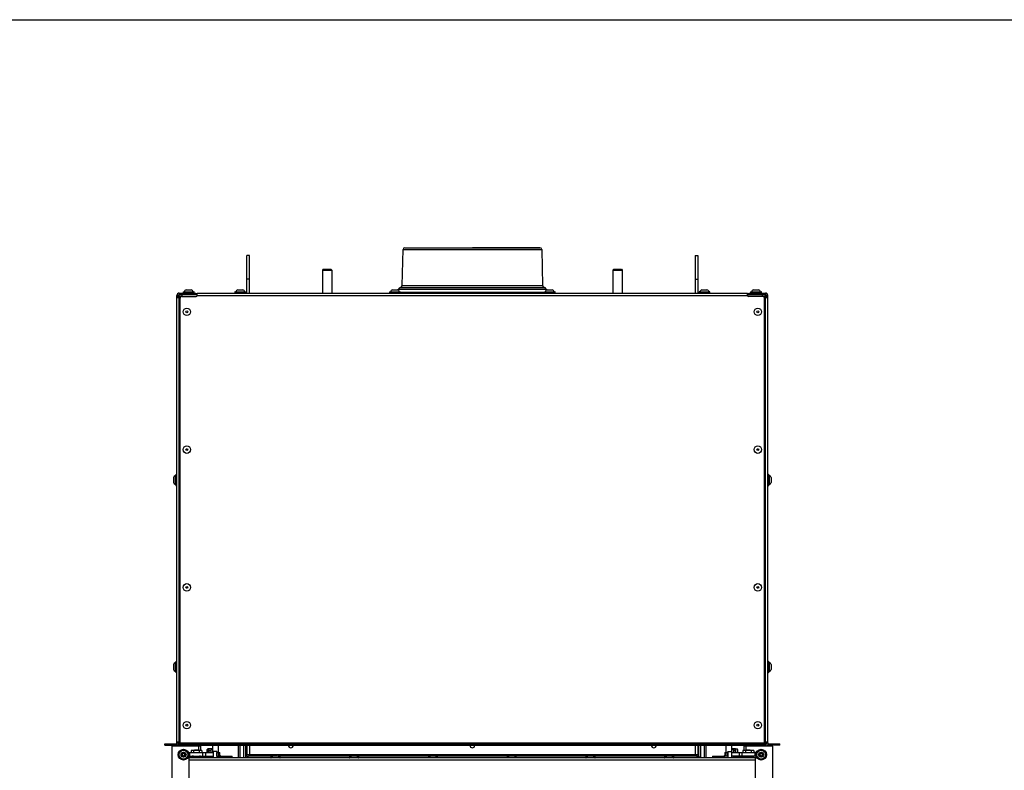
# Model space of a CAD drawing. Units: millimetres. Extents: x 0 to 420, y 0 to 297.
# Drawn here: x 210 to 315, y 217 to 297 of the extents above; entities that cross this region are included whole.
import ezdxf

# ---------------------------------------------------------------- set-up
doc = ezdxf.new("R2010")
doc.units = ezdxf.units.MM
doc.header["$LTSCALE"] = 23.1
doc.layers.get('0').update_dxf_attribs({"linetype": 'CONTINUOUS'})
for name, color, linetype in [('AUTO_AXIS', 7, 'CONTINUOUS'), ('BEZUGSACHSEN', 7, 'CONTINUOUS'), ('EXTERNE_KOPIEGEOMETRIE', 7, 'CONTINUOUS'), ('GEWINDE', 7, 'CONTINUOUS'), ('RUNDUNGEN', 7, 'CONTINUOUS')]:
    doc.layers.add(name, color=color, linetype=linetype)

msp = doc.modelspace()

# ---------------------------------------------------------------- linework, layer by layer
at = {"color": 7, "linetype": 'CONTINUOUS'}
for p, q in [((0, 297), (420, 297)), ((265.47, 272.67), (258.27, 272.67)), ((242.38, 270.37), (242.28, 270.27)), ((242.28, 270.27), (243.28, 270.27)), ((242.38, 270.37), (243.18, 270.37)), ((243.18, 270.37), (243.28, 270.27)), ((273.36, 270.37), (273.26, 270.27)), ((273.26, 270.27), (274.26, 270.27)), ((273.36, 270.37), (274.16, 270.37)), ((274.16, 270.37), (274.26, 270.27)), ((234.22, 267.82), (234.22, 269.32)), ((282.32, 269.32), (282.32, 267.82)), ((227.76, 268.18), (228.29, 268.18)), ((228.77, 267.67), (228.77, 267.82)), ((233.26, 268.18), (233.79, 268.18)), ((249.76, 268.18), (250.29, 268.18)), ((266.26, 268.18), (266.79, 268.18)), ((282.76, 268.18), (283.29, 268.18)), ((287.77, 267.67), (287.77, 267.82)), ((288.26, 268.18), (288.79, 268.18)), ((226.92, 267.37), (226.92, 267.57)), ((227.02, 267.57), (226.92, 267.57)), ((227.02, 267.47), (227.02, 267.67)), ((227.02, 267.67), (227.03, 267.67)), ((227.32, 267.47), (227.02, 267.47)), ((289.52, 267.47), (289.22, 267.47)), ((289.52, 267.47), (289.52, 267.67)), ((289.52, 267.67), (289.52, 267.67)), ((289.52, 267.57), (289.62, 267.57)), ((289.62, 267.37), (289.62, 267.57)), ((226.42, 247.6), (226.42, 248.14)), ((290.13, 248.14), (290.13, 247.6)), ((226.42, 227.65), (226.42, 228.19)), ((290.13, 228.19), (290.13, 227.65)), ((225.47, 219.57), (225.47, 219.72)), ((225.47, 219.57), (226.67, 219.57)), ((226.27, 169.22), (226.27, 219.47)), ((226.32, 219.52), (229.27, 219.52)), ((226.92, 219.82), (226.92, 219.92)), ((227.12, 219.57), (227.12, 219.72)), ((227.12, 219.57), (289.42, 219.57)), ((229.13, 219.52), (229.13, 219.57)), ((229.27, 219.52), (229.27, 219.01)), ((233.92, 218.22), (233.92, 219.57)), ((234.22, 219.57), (234.22, 218.57)), ((234.52, 219.57), (234.52, 218.57)), ((282.02, 219.57), (282.02, 218.57)), ((282.32, 219.57), (282.32, 218.57)), ((282.62, 218.22), (282.62, 219.57)), ((287.27, 219.52), (290.22, 219.52)), ((287.27, 219.01), (287.27, 219.52)), ((287.42, 219.52), (287.42, 219.57)), ((288.57, 219.57), (288.57, 219.52)), ((289.42, 219.82), (289.62, 219.82)), ((289.42, 219.57), (289.42, 219.72)), ((289.62, 219.82), (289.62, 219.92)), ((289.77, 219.52), (289.77, 219.59)), ((291.07, 219.57), (289.87, 219.57)), ((290.27, 219.47), (290.27, 169.22)), ((291.07, 219.57), (291.07, 219.72)), ((228.09, 218.41), (228.09, 218.81)), ((228.09, 218.81), (230.64, 218.81)), ((228.09, 218.41), (228.14, 218.41)), ((228.14, 218.41), (228.14, 218.81)), ((228.14, 218.41), (230.64, 218.41)), ((228.27, 219.01), (228.27, 218.81)), ((229.42, 219.01), (228.27, 219.01)), ((228.55, 219.01), (228.55, 218.81)), ((228.64, 219.07), (228.64, 219.01)), ((228.64, 219.07), (229.04, 219.07)), ((229.04, 219.07), (229.04, 219.01)), ((229.13, 219.01), (229.13, 218.81)), ((229.42, 219.01), (229.42, 218.81)), ((230, 218.81), (230, 219.13)), ((230.22, 219.18), (230.05, 219.18)), ((230.22, 218.81), (230.22, 219.22)), ((230.22, 219.22), (230.6, 219.22)), ((230.37, 218.22), (230.37, 218.41)), ((230.64, 218.92), (230.64, 218.22)), ((231.04, 218.92), (230.64, 218.92)), ((231.03, 218.41), (231.03, 218.81)), ((231.03, 218.81), (231.34, 218.81)), ((231.03, 218.41), (231.34, 218.41)), ((231.04, 218.92), (231.04, 218.81)), ((231.04, 218.41), (231.04, 218.22)), ((231.34, 218.41), (231.34, 218.81)), ((231.34, 218.48), (231.4, 218.48)), ((231.4, 218.42), (231.4, 218.48)), ((231.4, 218.48), (231.4, 218.48)), ((232.67, 218.22), (232.67, 218.42)), ((234.18, 218.45), (234, 218.22)), ((234.33, 218.33), (234.18, 218.45)), ((234.42, 218.45), (234.24, 218.22)), ((237.03, 218.52), (237.51, 218.52)), ((245.43, 218.52), (245.91, 218.52)), ((253.83, 218.52), (254.31, 218.52)), ((262.23, 218.52), (262.71, 218.52)), ((270.63, 218.52), (271.11, 218.52)), ((279.03, 218.52), (279.51, 218.52)), ((282.13, 218.45), (282.31, 218.22)), ((282.22, 218.33), (282.37, 218.45)), ((282.37, 218.45), (282.54, 218.22)), ((283.87, 218.42), (285.2, 218.42)), ((283.87, 218.42), (283.87, 218.22)), ((285.14, 218.48), (285.15, 218.48)), ((285.14, 218.48), (285.14, 218.42)), ((285.15, 218.48), (285.2, 218.48)), ((285.2, 218.81), (285.52, 218.81)), ((285.2, 218.81), (285.2, 218.41)), ((285.52, 218.41), (285.2, 218.41)), ((285.5, 218.92), (285.9, 218.92)), ((285.5, 218.92), (285.5, 218.81)), ((285.5, 218.41), (285.5, 218.22)), ((285.52, 218.81), (285.52, 218.41)), ((285.9, 218.92), (285.9, 218.22)), ((285.9, 218.81), (288.4, 218.81)), ((288.45, 218.41), (285.9, 218.41)), ((285.94, 219.22), (286.32, 219.22)), ((286.17, 218.41), (286.17, 218.22)), ((286.32, 218.81), (286.32, 219.22)), ((286.32, 219.18), (286.5, 219.18)), ((286.55, 219.13), (286.55, 218.81)), ((288.28, 219.01), (287.13, 219.01)), ((287.13, 219.01), (287.13, 218.81)), ((287.41, 219.01), (287.41, 218.81)), ((287.5, 219.07), (287.9, 219.07)), ((287.5, 219.07), (287.5, 219.01)), ((287.9, 219.07), (287.9, 219.01)), ((287.99, 219.01), (287.99, 218.81)), ((288.28, 219.01), (288.28, 218.81)), ((288.4, 218.81), (288.4, 218.41)), ((288.45, 218.81), (288.41, 218.81)), ((288.45, 218.81), (288.45, 218.41)), ((228.54, 218.34), (228.54, 218.36)), ((228.54, 218.34), (228.56, 218.32)), ((228.54, 218.34), (229.14, 218.34)), ((229.14, 218.34), (229.12, 218.32)), ((229.14, 218.34), (229.14, 218.36)), ((229.82, 218.31), (229.44, 218.31)), ((229.82, 218.32), (229.82, 218.31)), ((229.82, 218.31), (229.82, 218.22)), ((287.1, 218.31), (286.72, 218.31)), ((286.72, 218.31), (286.72, 218.22)), ((286.73, 218.32), (286.73, 218.31)), ((287.4, 218.34), (287.4, 218.36)), ((287.4, 218.34), (288, 218.34)), ((287.4, 218.34), (287.42, 218.32)), ((288, 218.34), (287.98, 218.32)), ((288, 218.34), (288, 218.36))]:
    msp.add_line(p, q, dxfattribs=at)
at = {"color": 3, "linetype": 'CONTINUOUS'}
for p, q in [((234.52, 267.82), (234.52, 269.32)), ((282.02, 269.32), (282.02, 267.82)), ((227.02, 267.82), (228.77, 267.82)), ((228.92, 267.57), (228.92, 267.82)), ((228.92, 267.82), (287.62, 267.82)), ((287.62, 267.57), (287.62, 267.82)), ((287.77, 267.82), (289.52, 267.82)), ((226.77, 219.82), (226.77, 267.57)), ((226.77, 267.37), (227.15, 267.37)), ((227.03, 267.67), (228.92, 267.67)), ((227.12, 219.72), (227.12, 267.27)), ((227.32, 267.47), (228.82, 267.47)), ((287.62, 267.67), (289.52, 267.67)), ((289.22, 267.47), (287.72, 267.47)), ((289.4, 267.37), (289.77, 267.37)), ((289.42, 219.72), (289.42, 267.27)), ((289.77, 219.82), (289.77, 267.57)), ((225.47, 219.72), (226.67, 219.72)), ((226.77, 219.92), (227.12, 219.92)), ((227.12, 219.72), (289.42, 219.72)), ((233.52, 218.22), (233.52, 219.57)), ((234.12, 218.37), (234.12, 219.57)), ((282.42, 218.37), (282.42, 219.57)), ((283.02, 218.22), (283.02, 219.57)), ((289.42, 219.92), (289.77, 219.92)), ((289.87, 219.72), (291.07, 219.72)), ((230.42, 218.81), (230.42, 219.22)), ((231.34, 218.42), (232.67, 218.42)), ((286.12, 219.22), (286.12, 218.81)), ((228.07, 215.82), (228.07, 218.22)), ((288.47, 218.22), (228.07, 218.22)), ((229.44, 218.32), (230.37, 218.32)), ((287.1, 218.32), (286.17, 218.32)), ((288.47, 215.82), (288.47, 218.22))]:
    msp.add_line(p, q, dxfattribs=at)
at = {"color": 9, "linetype": 'CONTINUOUS'}
for p, q in [((227.02, 267.82), (227.02, 267.67)), ((228.57, 267.67), (228.57, 267.82)), ((287.97, 267.67), (287.97, 267.82)), ((289.52, 267.82), (289.52, 267.67)), ((226.77, 267.57), (226.92, 267.57)), ((226.77, 267.47), (226.92, 267.47)), ((227.02, 219.92), (227.02, 267.37)), ((227.32, 267.47), (227.32, 267.67)), ((228.92, 267.57), (287.62, 267.57)), ((289.22, 267.47), (289.22, 267.67)), ((289.52, 219.92), (289.52, 267.37)), ((289.77, 267.57), (289.62, 267.57)), ((289.77, 267.47), (289.62, 267.47)), ((227.74, 251.07), (227.74, 251.18)), ((288.81, 251.07), (288.81, 251.18)), ((227.74, 236.37), (227.74, 236.48)), ((288.81, 236.37), (288.81, 236.48)), ((227.74, 221.67), (227.74, 221.78)), ((288.81, 221.67), (288.81, 221.78)), ((225.67, 219.57), (225.67, 219.72)), ((226.67, 219.72), (226.67, 219.57)), ((226.77, 219.82), (226.92, 219.82)), ((227.12, 219.82), (289.42, 219.82)), ((227.32, 219.57), (227.32, 219.72)), ((228.17, 219.52), (228.17, 219.57)), ((228.74, 219.52), (228.74, 219.57)), ((229.07, 219.52), (229.07, 219.01)), ((233.32, 218.22), (233.32, 219.57)), ((283.22, 218.22), (283.22, 219.57)), ((287.48, 219.01), (287.48, 219.52)), ((287.81, 219.52), (287.81, 219.57)), ((288.38, 219.52), (288.38, 219.57)), ((289.22, 219.57), (289.22, 219.72)), ((289.52, 219.52), (289.52, 219.82)), ((289.77, 219.82), (289.62, 219.82)), ((289.87, 219.72), (289.87, 219.57)), ((290.87, 219.57), (290.87, 219.72)), ((229.52, 218.41), (229.52, 218.32)), ((229.54, 218.41), (229.54, 218.81)), ((229.84, 218.41), (229.84, 218.81)), ((230.05, 218.81), (230.05, 219.18)), ((230.07, 218.32), (230.07, 218.41)), ((230.22, 219.02), (230.42, 219.02)), ((230.6, 219.12), (230.42, 219.12)), ((230.47, 218.22), (230.47, 218.41)), ((231.05, 218.41), (231.05, 218.81)), ((231.25, 218.41), (231.25, 218.81)), ((232.57, 218.22), (232.57, 218.42)), ((234.22, 218.57), (282.32, 218.57)), ((234.42, 218.45), (236.92, 218.45)), ((237.63, 218.45), (245.32, 218.45)), ((246.03, 218.45), (253.72, 218.45)), ((254.43, 218.45), (262.12, 218.45)), ((262.83, 218.45), (270.52, 218.45)), ((271.23, 218.45), (278.92, 218.45)), ((279.63, 218.45), (282.13, 218.45)), ((283.97, 218.42), (283.97, 218.22)), ((285.3, 218.81), (285.3, 218.41)), ((285.49, 218.81), (285.49, 218.41)), ((285.94, 219.12), (286.12, 219.12)), ((286.07, 218.41), (286.07, 218.22)), ((286.32, 219.02), (286.12, 219.02)), ((286.47, 218.32), (286.47, 218.41)), ((286.5, 219.18), (286.5, 218.81)), ((286.71, 218.81), (286.71, 218.41)), ((287.01, 218.81), (287.01, 218.41)), ((287.02, 218.41), (287.02, 218.32)), ((288.47, 217.97), (228.07, 217.97))]:
    msp.add_line(p, q, dxfattribs=at)
at = {"color": 7, "linetype": 'CONTINUOUS'}
for centre in [(227.47, 218.57), (289.07, 218.57)]:
    msp.add_circle(centre, 0.268, dxfattribs=at)
for centre, radius, start, end in [((265.47, 272.47), 0.2, 1.5, 90), ((265.97, 268.62), 0.2, 181.5, 265.2876), ((227.02, 267.57), 0.1, 90, 180), ((289.52, 267.57), 0.1, 0, 90), ((226.32, 219.47), 0.05, 90, 180), ((226.67, 219.82), 0.25, 270, 360), ((238.92, 219.57), 0.265, 180, 360), ((258.27, 219.57), 0.265, 180, 360), ((277.62, 219.57), 0.265, 180, 360), ((289.87, 219.82), 0.25, 180, 270), ((290.22, 219.47), 0.05, 0, 90), ((230.05, 219.13), 0.05, 90, 180), ((231.05, 217.81), 0.686, 62.9418, 65.0994), ((234.02, 218.57), 0.2, 322, 360), ((282.52, 218.57), 0.2, 180, 218), ((285.5, 217.8), 0.7, 114.9212, 117.0375), ((286.5, 219.13), 0.05, 0, 90)]:
    msp.add_arc(centre, radius, start, end, dxfattribs=at)
at = {"color": 3, "linetype": 'CONTINUOUS'}
for centre, radius, start, end in [((227.02, 267.57), 0.25, 90, 180), ((289.52, 267.57), 0.25, 0, 90), ((227.32, 267.27), 0.2, 90, 180), ((228.82, 267.57), 0.1, 270, 360), ((287.72, 267.57), 0.1, 180, 270), ((289.22, 267.27), 0.2, 0, 90), ((226.67, 219.82), 0.1, 270, 360), ((289.87, 219.82), 0.1, 180, 270), ((230.07, 218.67), 0.35, 270, 312.0037), ((286.47, 218.67), 0.35, 227.9963, 270)]:
    msp.add_arc(centre, radius, start, end, dxfattribs=at)
at = {"color": 7, "linetype": 'CONTINUOUS'}
for points in [[(234.52, 218.57), (234.52, 218.55), (234.51, 218.51), (234.46, 218.47), (234.43, 218.46), (234.42, 218.45)], [(282.02, 218.57), (282.02, 218.55), (282.04, 218.51), (282.08, 218.47), (282.11, 218.46), (282.13, 218.45)]]:
    msp.add_open_spline(points, degree=3, knots=[0, 0, 0, 0, 0.393486, 0.65942, 1, 1, 1, 1], dxfattribs=at)
at = {"layer": 'AUTO_AXIS', "color": 7, "linetype": 'CONTINUOUS'}
for p, q in [((265.67, 272.48), (265.77, 268.62)), ((242.28, 270.27), (242.28, 267.82)), ((243.28, 270.27), (243.28, 267.82)), ((273.26, 270.27), (273.26, 267.82)), ((274.26, 270.27), (274.26, 267.82)), ((265.95, 267.87), (250.6, 267.87)), ((266.13, 268.24), (266.15, 268.13)), ((228.24, 218.22), (228.24, 218.32)), ((228.24, 218.32), (229.44, 218.32)), ((228.29, 218.32), (228.29, 218.37)), ((229.39, 218.32), (229.39, 218.37)), ((229.44, 218.22), (229.44, 218.32)), ((287.1, 218.32), (288.3, 218.32)), ((287.1, 218.22), (287.1, 218.32)), ((287.15, 218.32), (287.15, 218.37)), ((288.25, 218.32), (288.25, 218.37)), ((288.3, 218.22), (288.3, 218.32))]:
    msp.add_line(p, q, dxfattribs=at)
for centre, radius in [((227.82, 265.82), 0.4), ((227.82, 265.82), 0.1), ((288.72, 265.82), 0.4), ((288.72, 265.82), 0.1), ((227.82, 251.12), 0.4), ((227.82, 251.12), 0.1), ((288.72, 251.12), 0.4), ((288.72, 251.12), 0.1), ((227.82, 236.42), 0.4), ((227.82, 236.42), 0.1), ((288.72, 236.42), 0.4), ((288.72, 236.42), 0.1), ((227.82, 221.72), 0.4), ((227.82, 221.72), 0.1), ((288.72, 221.72), 0.4), ((288.72, 221.72), 0.1)]:
    msp.add_circle(centre, radius, dxfattribs=at)
for centre, start, end in [((228.84, 215.88), 97.1784, 102.4517), ((228.84, 215.88), 77.5483, 82.8216), ((287.7, 215.88), 97.1784, 102.4517), ((287.7, 215.88), 77.5483, 82.8216), ((228.84, 215.83), 77.5483, 102.4517), ((287.7, 215.83), 77.5483, 102.4517)]:
    msp.add_arc(centre, 2.55, start, end, dxfattribs=at)
at = {"layer": 'BEZUGSACHSEN', "color": 7, "linetype": 'CONTINUOUS'}
for p, q in [((250.78, 268.62), (250.88, 272.48)), ((251.08, 272.67), (265.47, 272.67)), ((234.22, 269.32), (234.22, 271.82)), ((234.52, 271.82), (234.22, 271.82)), ((282.02, 271.82), (282.32, 271.82)), ((282.32, 271.82), (282.32, 269.32)), ((250.4, 268.13), (250.41, 268.24)), ((230.6, 218.83), (230.6, 219.57)), ((231.2, 218.81), (231.2, 219.57)), ((285.34, 218.81), (285.34, 219.57)), ((285.94, 218.83), (285.94, 219.57))]:
    msp.add_line(p, q, dxfattribs=at)
at = {"layer": 'BEZUGSACHSEN', "color": 9, "linetype": 'CONTINUOUS'}
for p, q in [((250.88, 272.48), (265.67, 272.48)), ((234.52, 269.32), (234.22, 269.32)), ((282.02, 269.32), (282.32, 269.32)), ((250.41, 268.24), (266.13, 268.24)), ((250.59, 268.42), (265.95, 268.42)), ((250.78, 268.62), (265.77, 268.62))]:
    msp.add_line(p, q, dxfattribs=at)
at = {"layer": 'BEZUGSACHSEN', "color": 3, "linetype": 'CONTINUOUS'}
for p, q in [((234.52, 269.32), (234.52, 271.82)), ((282.02, 271.82), (282.02, 269.32))]:
    msp.add_line(p, q, dxfattribs=at)
at = {"layer": 'BEZUGSACHSEN', "color": 7, "linetype": 'CONTINUOUS'}
for centre, start, end in [((251.08, 272.47), 90, 178.5), ((250.61, 268.22), 94.7124, 174), ((250.58, 268.62), 274.7124, 358.5)]:
    msp.add_arc(centre, 0.2, start, end, dxfattribs=at)
at = {"layer": 'EXTERNE_KOPIEGEOMETRIE', "color": 7, "linetype": 'CONTINUOUS'}
for p, q in [((226.77, 219.52), (226.77, 219.59)), ((226.92, 219.82), (227.12, 219.82)), ((227.97, 219.57), (227.97, 219.52))]:
    msp.add_line(p, q, dxfattribs=at)
at = {"layer": 'EXTERNE_KOPIEGEOMETRIE', "color": 9, "linetype": 'CONTINUOUS'}
msp.add_line((227.02, 219.52), (227.02, 219.82), dxfattribs=at)
at = {"layer": 'GEWINDE', "color": 7, "linetype": 'CONTINUOUS'}
for p, q in [((242.38, 270.37), (243.18, 270.37)), ((273.36, 270.37), (274.16, 270.37))]:
    msp.add_line(p, q, dxfattribs=at)
at = {"layer": 'RUNDUNGEN', "color": 7, "linetype": 'CONTINUOUS'}
for p, q in [((227.45, 267.92), (227.45, 267.85)), ((227.48, 267.95), (228.57, 267.95)), ((228.6, 267.85), (228.6, 267.92)), ((232.95, 267.92), (232.95, 267.85)), ((232.98, 267.95), (234.07, 267.95)), ((234.1, 267.85), (234.1, 267.92)), ((249.45, 267.92), (249.45, 267.85)), ((249.48, 267.95), (250.57, 267.95)), ((250.6, 267.85), (250.6, 267.92)), ((265.95, 267.92), (265.95, 267.85)), ((265.98, 267.95), (267.07, 267.95)), ((267.1, 267.85), (267.1, 267.92)), ((282.45, 267.92), (282.45, 267.85)), ((282.48, 267.95), (283.57, 267.95)), ((283.6, 267.85), (283.6, 267.92)), ((287.95, 267.92), (287.95, 267.85)), ((287.98, 267.95), (289.07, 267.95)), ((289.1, 267.85), (289.1, 267.92)), ((226.64, 247.33), (226.64, 248.42)), ((226.74, 248.45), (226.67, 248.45)), ((289.87, 248.45), (289.8, 248.45)), ((289.9, 248.42), (289.9, 247.33)), ((226.67, 247.3), (226.74, 247.3)), ((289.8, 247.3), (289.87, 247.3)), ((226.64, 227.38), (226.64, 228.47)), ((226.74, 228.5), (226.67, 228.5)), ((289.87, 228.5), (289.8, 228.5)), ((289.9, 228.47), (289.9, 227.38)), ((226.67, 227.35), (226.74, 227.35)), ((289.8, 227.35), (289.87, 227.35)), ((231.05, 218.83), (231.04, 218.83)), ((285.92, 218.83), (285.9, 218.83)), ((285.93, 218.83), (285.92, 218.83)), ((285.94, 218.83), (285.93, 218.83)), ((285.93, 218.83), (285.93, 218.83)), ((285.94, 218.83), (285.94, 218.83)), ((285.94, 218.83), (285.94, 218.83)), ((236.77, 218.29), (236.77, 218.25)), ((236.8, 218.32), (237.74, 218.32)), ((237.77, 218.25), (237.77, 218.29)), ((245.17, 218.29), (245.17, 218.25)), ((245.2, 218.32), (246.14, 218.32)), ((246.17, 218.25), (246.17, 218.29)), ((253.57, 218.29), (253.57, 218.25)), ((253.6, 218.32), (254.54, 218.32)), ((254.57, 218.25), (254.57, 218.29)), ((261.97, 218.29), (261.97, 218.25)), ((262, 218.32), (262.94, 218.32)), ((262.97, 218.25), (262.97, 218.29)), ((270.37, 218.29), (270.37, 218.25)), ((270.4, 218.32), (271.34, 218.32)), ((271.37, 218.25), (271.37, 218.29)), ((278.77, 218.29), (278.77, 218.25)), ((278.8, 218.32), (279.74, 218.32)), ((279.77, 218.25), (279.77, 218.29))]:
    msp.add_line(p, q, dxfattribs=at)
at = {"layer": 'RUNDUNGEN', "color": 9, "linetype": 'CONTINUOUS'}
for p, q in [((227.45, 267.92), (228.6, 267.92)), ((227.45, 267.85), (228.6, 267.85)), ((227.55, 267.97), (228.5, 267.97)), ((232.95, 267.92), (234.1, 267.92)), ((232.95, 267.85), (234.1, 267.85)), ((233.05, 267.97), (234, 267.97)), ((249.45, 267.92), (250.6, 267.92)), ((249.45, 267.85), (250.6, 267.85)), ((249.55, 267.97), (250.5, 267.97)), ((265.95, 267.92), (267.1, 267.92)), ((265.95, 267.85), (267.1, 267.85)), ((266.05, 267.97), (267, 267.97)), ((282.45, 267.92), (283.6, 267.92)), ((282.45, 267.85), (283.6, 267.85)), ((282.55, 267.97), (283.5, 267.97)), ((287.95, 267.92), (289.1, 267.92)), ((287.95, 267.85), (289.1, 267.85)), ((288.05, 267.97), (289, 267.97)), ((226.63, 247.4), (226.63, 248.35)), ((226.67, 247.3), (226.67, 248.45)), ((226.74, 247.3), (226.74, 248.45)), ((289.8, 248.45), (289.8, 247.3)), ((289.87, 248.45), (289.87, 247.3)), ((289.92, 248.35), (289.92, 247.4)), ((226.63, 227.45), (226.63, 228.4)), ((226.67, 227.35), (226.67, 228.5)), ((226.74, 227.35), (226.74, 228.5)), ((289.8, 228.5), (289.8, 227.35)), ((289.87, 228.5), (289.87, 227.35)), ((289.92, 228.4), (289.92, 227.45)), ((227.31, 218.64), (227.31, 218.62)), ((227.31, 218.51), (227.31, 218.53)), ((227.34, 218.68), (227.35, 218.69)), ((227.34, 218.46), (227.35, 218.45)), ((227.45, 218.74), (227.43, 218.74)), ((227.45, 218.4), (227.43, 218.41)), ((227.5, 218.74), (227.52, 218.74)), ((227.5, 218.4), (227.52, 218.41)), ((227.61, 218.68), (227.6, 218.69)), ((227.61, 218.46), (227.6, 218.45)), ((227.63, 218.64), (227.64, 218.62)), ((227.63, 218.51), (227.64, 218.53)), ((288.91, 218.64), (288.91, 218.62)), ((288.91, 218.51), (288.91, 218.53)), ((288.94, 218.68), (288.95, 218.69)), ((288.94, 218.46), (288.95, 218.45)), ((289.05, 218.74), (289.03, 218.74)), ((289.05, 218.4), (289.03, 218.41)), ((289.1, 218.74), (289.12, 218.74)), ((289.1, 218.4), (289.12, 218.41)), ((289.21, 218.68), (289.2, 218.69)), ((289.21, 218.46), (289.2, 218.45)), ((289.23, 218.64), (289.24, 218.62)), ((289.23, 218.51), (289.24, 218.53)), ((236.77, 218.29), (237.77, 218.29)), ((236.77, 218.25), (237.77, 218.25)), ((236.87, 218.34), (237.67, 218.34)), ((245.17, 218.29), (246.17, 218.29)), ((245.17, 218.25), (246.17, 218.25)), ((245.27, 218.34), (246.07, 218.34)), ((253.57, 218.29), (254.57, 218.29)), ((253.57, 218.25), (254.57, 218.25)), ((253.67, 218.34), (254.47, 218.34)), ((261.97, 218.29), (262.97, 218.29)), ((261.97, 218.25), (262.97, 218.25)), ((262.07, 218.34), (262.87, 218.34)), ((270.37, 218.29), (271.37, 218.29)), ((270.37, 218.25), (271.37, 218.25)), ((270.47, 218.34), (271.27, 218.34)), ((278.77, 218.29), (279.77, 218.29)), ((278.77, 218.25), (279.77, 218.25)), ((278.87, 218.34), (279.67, 218.34))]:
    msp.add_line(p, q, dxfattribs=at)
at = {"layer": 'RUNDUNGEN', "color": 7, "linetype": 'CONTINUOUS'}
for points in [[(285.93, 218.83), (285.93, 218.83), (285.93, 218.83)], [(285.95, 218.83), (285.95, 218.83), (285.95, 218.83), (285.95, 218.83), (285.95, 218.83), (285.95, 218.83), (285.94, 218.83), (285.94, 218.83), (285.94, 218.83), (285.94, 218.83), (285.94, 218.83), (285.94, 218.83), (285.94, 218.83), (285.94, 218.83), (285.94, 218.83)]]:
    msp.add_lwpolyline(points, dxfattribs=at)
for centre in [(227.47, 218.57), (289.07, 218.57)]:
    msp.add_circle(centre, 0.575, dxfattribs=at)
at = {"layer": 'RUNDUNGEN', "color": 9, "linetype": 'CONTINUOUS'}
for centre, radius in [((227.47, 218.57), 0.545), ((227.47, 218.57), 0.493), ((227.47, 218.57), 0.473), ((289.07, 218.57), 0.545), ((289.07, 218.57), 0.493), ((289.07, 218.57), 0.473)]:
    msp.add_circle(centre, radius, dxfattribs=at)
at = {"layer": 'RUNDUNGEN', "color": 7, "linetype": 'CONTINUOUS'}
for centre, radius, start, end in [((227.48, 267.92), 0.03, 90, 180), ((227.48, 267.85), 0.03, 180, 270), ((227.53, 267.97), 0.02, 270, 351.3219), ((227.8, 267.93), 0.251, 99.8541, 171.3219), ((228.25, 267.93), 0.251, 8.6781, 80.1459), ((228.52, 267.97), 0.02, 188.6781, 270), ((228.57, 267.92), 0.03, 0, 90), ((228.57, 267.85), 0.03, 279.4947, 360), ((232.98, 267.92), 0.03, 90, 180), ((232.98, 267.85), 0.03, 180, 270), ((233.03, 267.97), 0.02, 270, 351.3219), ((233.3, 267.93), 0.251, 99.8541, 171.3219), ((233.75, 267.93), 0.251, 8.6781, 80.1459), ((234.02, 267.97), 0.02, 188.6781, 270), ((234.07, 267.92), 0.03, 0, 90), ((234.07, 267.85), 0.03, 270, 360), ((249.48, 267.92), 0.03, 90, 180), ((249.48, 267.85), 0.03, 180, 270), ((249.53, 267.97), 0.02, 270, 351.3219), ((249.8, 267.93), 0.251, 99.8541, 171.3219), ((250.25, 267.93), 0.251, 8.6781, 80.1459), ((250.52, 267.97), 0.02, 188.6781, 270), ((250.57, 267.92), 0.03, 0, 90), ((250.57, 267.85), 0.03, 270, 360), ((265.94, 268.22), 0.2, 6, 85.2876), ((265.98, 267.92), 0.03, 90, 180), ((265.98, 267.85), 0.03, 180, 270), ((266.03, 267.97), 0.02, 270, 351.3219), ((266.3, 267.93), 0.251, 99.8541, 171.3219), ((266.75, 267.93), 0.251, 8.6781, 80.1459), ((267.02, 267.97), 0.02, 188.6781, 270), ((267.07, 267.92), 0.03, 0, 90), ((267.07, 267.85), 0.03, 270, 360), ((282.48, 267.92), 0.03, 90, 180), ((282.48, 267.85), 0.03, 180, 270), ((282.53, 267.97), 0.02, 270, 351.3219), ((282.8, 267.93), 0.251, 99.8541, 171.3219), ((283.25, 267.93), 0.251, 8.6781, 80.1459), ((283.52, 267.97), 0.02, 188.6781, 270), ((283.57, 267.92), 0.03, 0, 90), ((283.57, 267.85), 0.03, 270, 360), ((287.98, 267.92), 0.03, 90, 180), ((287.98, 267.85), 0.03, 180, 260.5053), ((288.03, 267.97), 0.02, 270, 351.3219), ((288.3, 267.93), 0.251, 99.8541, 171.3219), ((288.75, 267.93), 0.251, 8.6781, 80.1459), ((289.02, 267.97), 0.02, 188.6781, 270), ((289.07, 267.92), 0.03, 0, 90), ((289.07, 267.85), 0.03, 270, 360), ((226.66, 248.1), 0.251, 98.6781, 170.1459), ((226.62, 248.37), 0.02, 278.6781, 360), ((226.67, 248.42), 0.03, 90, 180), ((226.74, 248.42), 0.03, 0, 90), ((289.8, 248.42), 0.03, 90, 180), ((289.87, 248.42), 0.03, 0, 90), ((289.92, 248.37), 0.02, 180, 261.3219), ((289.88, 248.1), 0.251, 9.8541, 81.3219), ((226.66, 247.65), 0.251, 189.8541, 261.3219), ((226.62, 247.38), 0.02, 0, 81.3219), ((226.67, 247.33), 0.03, 180, 270), ((226.74, 247.33), 0.03, 270, 360), ((289.8, 247.33), 0.03, 180, 270), ((289.87, 247.33), 0.03, 270, 360), ((289.92, 247.38), 0.02, 98.6781, 180), ((289.88, 247.65), 0.251, 278.6781, 350.1459), ((226.66, 228.15), 0.251, 98.6781, 170.1459), ((226.62, 228.42), 0.02, 278.6781, 360), ((226.67, 228.47), 0.03, 90, 180), ((226.74, 228.47), 0.03, 0, 90), ((289.8, 228.47), 0.03, 90, 180), ((289.87, 228.47), 0.03, 0, 90), ((289.92, 228.42), 0.02, 180, 261.3219), ((289.88, 228.15), 0.251, 9.8541, 81.3219), ((226.66, 227.7), 0.251, 189.8541, 261.3219), ((226.62, 227.43), 0.02, 0, 81.3219), ((226.67, 227.38), 0.03, 180, 270), ((226.74, 227.38), 0.03, 270, 360), ((289.8, 227.38), 0.03, 180, 270), ((289.87, 227.38), 0.03, 270, 360), ((289.92, 227.43), 0.02, 98.6781, 180), ((289.88, 227.7), 0.251, 278.6781, 350.1459), ((227.32, 218.66), 0.0463, 45, 254.9998), ((227.32, 218.48), 0.0463, 105.0064, 314.9997), ((227.29, 218.57), 0.0463, 284.9936, 75.0002), ((227.38, 218.73), 0.0463, 224.9994, 15.0001), ((227.38, 218.42), 0.0463, 344.9994, 135.0003), ((227.47, 218.75), 0.0463, 345.0006, 194.9999), ((227.47, 218.39), 0.0463, 165.0006, 14.9999), ((227.56, 218.73), 0.0463, 164.9994, 315.0003), ((227.56, 218.42), 0.0463, 44.9994, 195.0001), ((227.63, 218.66), 0.0463, 285.0064, 134.9997), ((227.63, 218.48), 0.0463, 225, 74.9998), ((227.65, 218.57), 0.0463, 104.9936, 255.0002), ((230.82, 217.8), 1.05, 101.0452, 105.8407), ((230.81, 217.85), 1, 99.8899, 100.9709), ((230.82, 217.8), 1.05, 74.1593, 77.9054), ((237.08, 218.32), 0.203, 101.9388, 174.1925), ((237.47, 218.32), 0.203, 5.8075, 78.0612), ((245.48, 218.32), 0.203, 101.9388, 174.1925), ((245.87, 218.32), 0.203, 5.8075, 78.0612), ((253.88, 218.32), 0.203, 101.9388, 174.1925), ((254.27, 218.32), 0.203, 5.8075, 78.0612), ((262.28, 218.32), 0.203, 101.9388, 174.1925), ((262.67, 218.32), 0.203, 5.8075, 78.0612), ((270.68, 218.32), 0.203, 101.9388, 174.1925), ((271.07, 218.32), 0.203, 5.8075, 78.0612), ((279.08, 218.32), 0.203, 101.9388, 174.1925), ((279.47, 218.32), 0.203, 5.8075, 78.0612), ((285.72, 217.8), 1.05, 102.0946, 105.8407), ((285.73, 217.85), 1, 79.0291, 80.1101), ((285.72, 217.8), 1.05, 74.1593, 78.9548), ((288.92, 218.66), 0.0463, 45, 254.9998), ((288.92, 218.48), 0.0463, 105.0064, 314.9997), ((288.89, 218.57), 0.0463, 284.9936, 75.0002), ((288.98, 218.73), 0.0463, 224.9994, 15.0001), ((288.98, 218.42), 0.0463, 344.9994, 135.0003), ((289.07, 218.75), 0.0463, 345.0006, 194.9999), ((289.07, 218.39), 0.0463, 165.0006, 14.9999), ((289.16, 218.73), 0.0463, 164.9994, 315.0003), ((289.16, 218.42), 0.0463, 44.9994, 195.0001), ((289.23, 218.66), 0.0463, 285.0064, 134.9997), ((289.23, 218.48), 0.0463, 225, 74.9998), ((289.25, 218.57), 0.0463, 104.9936, 255.0002), ((236.8, 218.29), 0.03, 90, 180), ((236.8, 218.25), 0.03, 180, 270), ((236.85, 218.34), 0.02, 270, 354.1925), ((237.69, 218.34), 0.02, 185.8075, 270), ((237.74, 218.29), 0.03, 0, 90), ((237.74, 218.25), 0.03, 270, 360), ((245.2, 218.29), 0.03, 90, 180), ((245.2, 218.25), 0.03, 180, 270), ((245.25, 218.34), 0.02, 270, 354.1925), ((246.09, 218.34), 0.02, 185.8075, 270), ((246.14, 218.29), 0.03, 0, 90), ((246.14, 218.25), 0.03, 270, 360), ((253.6, 218.29), 0.03, 90, 180), ((253.6, 218.25), 0.03, 180, 270), ((253.65, 218.34), 0.02, 270, 354.1925), ((254.49, 218.34), 0.02, 185.8075, 270), ((254.54, 218.29), 0.03, 0, 90), ((254.54, 218.25), 0.03, 270, 360), ((262, 218.29), 0.03, 90, 180), ((262, 218.25), 0.03, 180, 270), ((262.05, 218.34), 0.02, 270, 354.1925), ((262.89, 218.34), 0.02, 185.8075, 270), ((262.94, 218.29), 0.03, 0, 90), ((262.94, 218.25), 0.03, 270, 360), ((270.4, 218.29), 0.03, 90, 180), ((270.4, 218.25), 0.03, 180, 270), ((270.45, 218.34), 0.02, 270, 354.1925), ((271.29, 218.34), 0.02, 185.8075, 270), ((271.34, 218.29), 0.03, 0, 90), ((271.34, 218.25), 0.03, 270, 360), ((278.8, 218.29), 0.03, 90, 180), ((278.8, 218.25), 0.03, 180, 270), ((278.85, 218.34), 0.02, 270, 354.1925), ((279.69, 218.34), 0.02, 185.8075, 270), ((279.74, 218.29), 0.03, 0, 90), ((279.74, 218.25), 0.03, 270, 360)]:
    msp.add_arc(centre, radius, start, end, dxfattribs=at)
at = {"layer": 'RUNDUNGEN', "color": 9, "linetype": 'CONTINUOUS'}
for centre, radius, start, end in [((227.32, 218.66), 0.0664, 221.5451, 232.477), ((227.32, 218.66), 0.0263, 45, 255), ((227.32, 218.48), 0.0671, 108.4905, 115.9322), ((227.32, 218.48), 0.0263, 105, 315), ((227.32, 218.66), 0.0669, 252.6867, 255.0836), ((227.32, 218.48), 0.066, 104.8995, 108.483), ((227.29, 218.57), 0.0663, 285, 75), ((227.38, 218.73), 0.0663, 225, 15), ((227.38, 218.42), 0.0663, 345, 135), ((227.32, 218.66), 0.0667, 44.9106, 54.4222), ((227.47, 218.75), 0.0665, 153.8035, 170.023), ((227.47, 218.4), 0.0669, 164.9252, 171.4867), ((227.47, 218.75), 0.0263, 345, 195), ((227.47, 218.39), 0.0263, 165, 15), ((227.56, 218.73), 0.0663, 165, 315), ((227.56, 218.42), 0.0663, 45, 195), ((227.47, 218.75), 0.0669, 344.9252, 351.4867), ((227.63, 218.49), 0.0667, 224.9106, 234.4222), ((227.65, 218.57), 0.0663, 105, 255), ((227.63, 218.66), 0.0263, 285, 135), ((227.63, 218.48), 0.0263, 225, 75), ((227.63, 218.66), 0.066, 284.8995, 288.483), ((227.63, 218.48), 0.0669, 72.6867, 75.0836), ((227.63, 218.66), 0.0671, 288.4905, 295.9322), ((227.63, 218.48), 0.0664, 41.5451, 52.477), ((230.78, 218.03), 0.822, 99.7242, 99.9077), ((288.92, 218.66), 0.0664, 221.5451, 232.477), ((288.92, 218.66), 0.0263, 45, 255), ((288.92, 218.48), 0.0671, 108.4905, 115.9322), ((288.92, 218.48), 0.0263, 105, 315), ((288.92, 218.66), 0.0669, 252.6867, 255.0836), ((288.92, 218.48), 0.066, 104.8995, 108.483), ((288.89, 218.57), 0.0663, 285, 75), ((288.98, 218.73), 0.0663, 225, 15), ((288.98, 218.42), 0.0663, 345, 135), ((288.92, 218.66), 0.0667, 44.9106, 54.4222), ((289.07, 218.75), 0.0665, 153.8035, 170.023), ((289.07, 218.4), 0.0669, 164.9252, 171.4867), ((289.07, 218.75), 0.0263, 345, 195), ((289.07, 218.39), 0.0263, 165, 15), ((289.16, 218.73), 0.0663, 165, 315), ((289.16, 218.42), 0.0663, 45, 195), ((289.07, 218.75), 0.0669, 344.9252, 351.4867), ((289.23, 218.49), 0.0667, 224.9106, 234.4222), ((289.25, 218.57), 0.0663, 105, 255), ((289.23, 218.66), 0.0263, 285, 135), ((289.23, 218.48), 0.0263, 225, 75), ((289.23, 218.66), 0.066, 284.8995, 288.483), ((289.23, 218.48), 0.0669, 72.6867, 75.0836), ((289.23, 218.66), 0.0671, 288.4905, 295.9322), ((289.23, 218.48), 0.0664, 41.5451, 52.477), ((227.47, 218.4), 0.0665, 333.8035, 350.023), ((289.07, 218.4), 0.0665, 333.8035, 350.023)]:
    msp.add_arc(centre, radius, start, end, dxfattribs=at)
for points, knots in [([(227.36, 218.71), (227.35, 218.72), (227.31, 218.73), (227.27, 218.71), (227.25, 218.66), (227.26, 218.63), (227.27, 218.62)], [0, 0, 0, 0, 0.249934, 0.500062, 0.750207, 1, 1, 1, 1]), ([(227.29, 218.54), (227.28, 218.54), (227.25, 218.51), (227.25, 218.46), (227.29, 218.42), (227.33, 218.42), (227.34, 218.42)], [0, 0, 0, 0, 0.250321, 0.500794, 0.750845, 1, 1, 1, 1]), ([(227.31, 218.62), (227.31, 218.62), (227.31, 218.61), (227.31, 218.61), (227.3, 218.6), (227.3, 218.6)], [0, 0, 0, 0, 0.085788, 0.301587, 1, 1, 1, 1]), ([(227.3, 218.6), (227.31, 218.6), (227.32, 218.59), (227.32, 218.58), (227.32, 218.57)], [0, 0, 0, 0, 0.497727, 1, 1, 1, 1]), ([(227.32, 218.57), (227.32, 218.57), (227.32, 218.56), (227.31, 218.55), (227.3, 218.55)], [0, 0, 0, 0, 0.500656, 1, 1, 1, 1]), ([(227.31, 218.53), (227.31, 218.53), (227.31, 218.53), (227.31, 218.54), (227.3, 218.54), (227.3, 218.55)], [0, 0, 0, 0, 0.085789, 0.301589, 1, 1, 1, 1]), ([(227.35, 218.69), (227.35, 218.69), (227.35, 218.7), (227.36, 218.7), (227.36, 218.7), (227.37, 218.71)], [0, 0, 0, 0, 0.085789, 0.301591, 1, 1, 1, 1]), ([(227.35, 218.45), (227.35, 218.45), (227.35, 218.45), (227.36, 218.45), (227.36, 218.44), (227.37, 218.44)], [0, 0, 0, 0, 0.085788, 0.301587, 1, 1, 1, 1]), ([(227.41, 218.73), (227.41, 218.73), (227.41, 218.71), (227.4, 218.7), (227.38, 218.7), (227.37, 218.7), (227.37, 218.71)], [0, 0, 0, 0, 0.249228, 0.499804, 0.750432, 1, 1, 1, 1]), ([(227.37, 218.44), (227.37, 218.44), (227.38, 218.45), (227.4, 218.44), (227.41, 218.43), (227.41, 218.42), (227.41, 218.41)], [0, 0, 0, 0, 0.249228, 0.499804, 0.750432, 1, 1, 1, 1]), ([(227.54, 218.74), (227.54, 218.75), (227.53, 218.79), (227.49, 218.82), (227.45, 218.82), (227.42, 218.79), (227.41, 218.78)], [0, 0, 0, 0, 0.249565, 0.499619, 0.749951, 1, 1, 1, 1]), ([(227.43, 218.74), (227.43, 218.74), (227.43, 218.74), (227.42, 218.74), (227.41, 218.73), (227.41, 218.73)], [0, 0, 0, 0, 0.085788, 0.301587, 1, 1, 1, 1]), ([(227.41, 218.41), (227.41, 218.39), (227.41, 218.36), (227.45, 218.33), (227.5, 218.33), (227.53, 218.35), (227.53, 218.37)], [0, 0, 0, 0, 0.249565, 0.499619, 0.749951, 1, 1, 1, 1]), ([(227.43, 218.41), (227.43, 218.41), (227.43, 218.41), (227.42, 218.41), (227.41, 218.41), (227.41, 218.41)], [0, 0, 0, 0, 0.085789, 0.30159, 1, 1, 1, 1]), ([(227.52, 218.74), (227.52, 218.74), (227.52, 218.74), (227.53, 218.74), (227.53, 218.73), (227.54, 218.73)], [0, 0, 0, 0, 0.085789, 0.30159, 1, 1, 1, 1]), ([(227.52, 218.41), (227.52, 218.41), (227.52, 218.41), (227.53, 218.41), (227.53, 218.41), (227.54, 218.41)], [0, 0, 0, 0, 0.085788, 0.301587, 1, 1, 1, 1]), ([(227.58, 218.71), (227.58, 218.7), (227.57, 218.7), (227.55, 218.7), (227.54, 218.71), (227.54, 218.73), (227.54, 218.73)], [0, 0, 0, 0, 0.249228, 0.499804, 0.750432, 1, 1, 1, 1]), ([(227.54, 218.41), (227.54, 218.42), (227.54, 218.43), (227.55, 218.44), (227.57, 218.45), (227.58, 218.44), (227.58, 218.44)], [0, 0, 0, 0, 0.249228, 0.499804, 0.750432, 1, 1, 1, 1]), ([(227.6, 218.69), (227.6, 218.69), (227.59, 218.7), (227.59, 218.7), (227.58, 218.7), (227.58, 218.71)], [0, 0, 0, 0, 0.085788, 0.301587, 1, 1, 1, 1]), ([(227.6, 218.45), (227.6, 218.45), (227.59, 218.45), (227.59, 218.45), (227.58, 218.44), (227.58, 218.44)], [0, 0, 0, 0, 0.085789, 0.301591, 1, 1, 1, 1]), ([(227.59, 218.43), (227.6, 218.42), (227.63, 218.41), (227.68, 218.44), (227.7, 218.48), (227.69, 218.52), (227.68, 218.53)], [0, 0, 0, 0, 0.249934, 0.500062, 0.750207, 1, 1, 1, 1]), ([(227.66, 218.6), (227.67, 218.61), (227.69, 218.64), (227.69, 218.69), (227.66, 218.73), (227.62, 218.73), (227.6, 218.72)], [0, 0, 0, 0, 0.250321, 0.500794, 0.750845, 1, 1, 1, 1]), ([(227.62, 218.57), (227.62, 218.58), (227.63, 218.59), (227.64, 218.6), (227.64, 218.6)], [0, 0, 0, 0, 0.500656, 1, 1, 1, 1]), ([(227.64, 218.55), (227.64, 218.55), (227.63, 218.56), (227.62, 218.57), (227.62, 218.57)], [0, 0, 0, 0, 0.497727, 1, 1, 1, 1]), ([(227.64, 218.62), (227.64, 218.62), (227.64, 218.61), (227.64, 218.61), (227.64, 218.6), (227.64, 218.6)], [0, 0, 0, 0, 0.085789, 0.301589, 1, 1, 1, 1]), ([(227.64, 218.53), (227.64, 218.53), (227.64, 218.53), (227.64, 218.54), (227.64, 218.54), (227.64, 218.55)], [0, 0, 0, 0, 0.085788, 0.301587, 1, 1, 1, 1]), ([(231.04, 218.83), (231.05, 218.83), (231.05, 218.83), (231.05, 218.83), (231.04, 218.83)], [0, 0, 0, 0, 0.515219, 1, 1, 1, 1]), ([(285.91, 218.84), (285.91, 218.84), (285.9, 218.83), (285.9, 218.83), (285.9, 218.83)], [0, 0, 0, 0, 0.317642, 1, 1, 1, 1]), ([(285.94, 218.83), (285.94, 218.83), (285.93, 218.83), (285.92, 218.83), (285.91, 218.83)], [0, 0, 0, 0, 0.179021, 1, 1, 1, 1]), ([(285.92, 218.83), (285.93, 218.83), (285.93, 218.83), (285.94, 218.83), (285.94, 218.83)], [0, 0, 0, 0, 0.297412, 1, 1, 1, 1]), ([(285.94, 218.83), (285.94, 218.83), (285.95, 218.83), (285.94, 218.83), (285.94, 218.83)], [0, 0, 0, 0, 0.529859, 1, 1, 1, 1]), ([(288.96, 218.71), (288.95, 218.72), (288.91, 218.73), (288.87, 218.71), (288.85, 218.66), (288.86, 218.63), (288.87, 218.62)], [0, 0, 0, 0, 0.249934, 0.500062, 0.750207, 1, 1, 1, 1]), ([(288.89, 218.54), (288.88, 218.54), (288.85, 218.51), (288.85, 218.46), (288.89, 218.42), (288.93, 218.42), (288.94, 218.42)], [0, 0, 0, 0, 0.250321, 0.500794, 0.750845, 1, 1, 1, 1]), ([(288.91, 218.62), (288.91, 218.62), (288.91, 218.61), (288.91, 218.61), (288.9, 218.6), (288.9, 218.6)], [0, 0, 0, 0, 0.085788, 0.301587, 1, 1, 1, 1]), ([(288.9, 218.6), (288.91, 218.6), (288.92, 218.59), (288.92, 218.58), (288.92, 218.57)], [0, 0, 0, 0, 0.497727, 1, 1, 1, 1]), ([(288.92, 218.57), (288.92, 218.57), (288.92, 218.56), (288.91, 218.55), (288.9, 218.55)], [0, 0, 0, 0, 0.500656, 1, 1, 1, 1]), ([(288.91, 218.53), (288.91, 218.53), (288.91, 218.53), (288.91, 218.54), (288.9, 218.54), (288.9, 218.55)], [0, 0, 0, 0, 0.085789, 0.301589, 1, 1, 1, 1]), ([(288.95, 218.69), (288.95, 218.69), (288.95, 218.7), (288.96, 218.7), (288.96, 218.7), (288.97, 218.71)], [0, 0, 0, 0, 0.085789, 0.301591, 1, 1, 1, 1]), ([(288.95, 218.45), (288.95, 218.45), (288.95, 218.45), (288.96, 218.45), (288.96, 218.44), (288.97, 218.44)], [0, 0, 0, 0, 0.085788, 0.301587, 1, 1, 1, 1]), ([(289.01, 218.73), (289.01, 218.73), (289.01, 218.71), (289, 218.7), (288.98, 218.7), (288.97, 218.7), (288.97, 218.71)], [0, 0, 0, 0, 0.249228, 0.499804, 0.750432, 1, 1, 1, 1]), ([(288.97, 218.44), (288.97, 218.44), (288.98, 218.45), (289, 218.44), (289.01, 218.43), (289.01, 218.42), (289.01, 218.41)], [0, 0, 0, 0, 0.249228, 0.499804, 0.750432, 1, 1, 1, 1]), ([(289.14, 218.74), (289.14, 218.75), (289.13, 218.79), (289.09, 218.82), (289.05, 218.82), (289.02, 218.79), (289.01, 218.78)], [0, 0, 0, 0, 0.249565, 0.499619, 0.749951, 1, 1, 1, 1]), ([(289.03, 218.74), (289.03, 218.74), (289.03, 218.74), (289.02, 218.74), (289.01, 218.73), (289.01, 218.73)], [0, 0, 0, 0, 0.085788, 0.301587, 1, 1, 1, 1]), ([(289.01, 218.41), (289.01, 218.39), (289.01, 218.36), (289.05, 218.33), (289.1, 218.33), (289.13, 218.35), (289.13, 218.37)], [0, 0, 0, 0, 0.249565, 0.499619, 0.749951, 1, 1, 1, 1]), ([(289.03, 218.41), (289.03, 218.41), (289.03, 218.41), (289.02, 218.41), (289.01, 218.41), (289.01, 218.41)], [0, 0, 0, 0, 0.085789, 0.30159, 1, 1, 1, 1]), ([(289.12, 218.74), (289.12, 218.74), (289.12, 218.74), (289.13, 218.74), (289.13, 218.73), (289.14, 218.73)], [0, 0, 0, 0, 0.085789, 0.30159, 1, 1, 1, 1]), ([(289.12, 218.41), (289.12, 218.41), (289.12, 218.41), (289.13, 218.41), (289.13, 218.41), (289.14, 218.41)], [0, 0, 0, 0, 0.085788, 0.301587, 1, 1, 1, 1]), ([(289.18, 218.71), (289.18, 218.7), (289.17, 218.7), (289.15, 218.7), (289.14, 218.71), (289.14, 218.73), (289.14, 218.73)], [0, 0, 0, 0, 0.249228, 0.499804, 0.750432, 1, 1, 1, 1]), ([(289.14, 218.41), (289.14, 218.42), (289.14, 218.43), (289.15, 218.44), (289.17, 218.45), (289.18, 218.44), (289.18, 218.44)], [0, 0, 0, 0, 0.249228, 0.499804, 0.750432, 1, 1, 1, 1]), ([(289.2, 218.69), (289.2, 218.69), (289.19, 218.7), (289.19, 218.7), (289.18, 218.7), (289.18, 218.71)], [0, 0, 0, 0, 0.085788, 0.301587, 1, 1, 1, 1]), ([(289.2, 218.45), (289.2, 218.45), (289.19, 218.45), (289.19, 218.45), (289.18, 218.44), (289.18, 218.44)], [0, 0, 0, 0, 0.085789, 0.301591, 1, 1, 1, 1]), ([(289.19, 218.43), (289.2, 218.42), (289.23, 218.41), (289.28, 218.44), (289.3, 218.48), (289.29, 218.52), (289.28, 218.53)], [0, 0, 0, 0, 0.249934, 0.500062, 0.750207, 1, 1, 1, 1]), ([(289.26, 218.6), (289.27, 218.61), (289.29, 218.64), (289.29, 218.69), (289.26, 218.73), (289.22, 218.73), (289.2, 218.72)], [0, 0, 0, 0, 0.250321, 0.500794, 0.750845, 1, 1, 1, 1]), ([(289.22, 218.57), (289.22, 218.58), (289.23, 218.59), (289.24, 218.6), (289.24, 218.6)], [0, 0, 0, 0, 0.500656, 1, 1, 1, 1]), ([(289.24, 218.55), (289.24, 218.55), (289.23, 218.56), (289.22, 218.57), (289.22, 218.57)], [0, 0, 0, 0, 0.497727, 1, 1, 1, 1]), ([(289.24, 218.62), (289.24, 218.62), (289.24, 218.61), (289.24, 218.61), (289.24, 218.6), (289.24, 218.6)], [0, 0, 0, 0, 0.085789, 0.301589, 1, 1, 1, 1]), ([(289.24, 218.53), (289.24, 218.53), (289.24, 218.53), (289.24, 218.54), (289.24, 218.54), (289.24, 218.55)], [0, 0, 0, 0, 0.085788, 0.301587, 1, 1, 1, 1])]:
    msp.add_open_spline(points, degree=3, knots=knots, dxfattribs=at)
for points in [[(227.28, 218.61), (227.29, 218.6), (227.29, 218.6), (227.3, 218.6)], [(227.34, 218.42), (227.35, 218.43), (227.36, 218.43), (227.37, 218.44)], [(227.41, 218.76), (227.41, 218.75), (227.41, 218.74), (227.41, 218.73)], [(227.54, 218.38), (227.54, 218.39), (227.54, 218.4), (227.54, 218.41)], [(227.6, 218.72), (227.6, 218.72), (227.59, 218.71), (227.58, 218.71)], [(227.67, 218.54), (227.66, 218.54), (227.65, 218.54), (227.65, 218.55)], [(288.88, 218.61), (288.89, 218.6), (288.89, 218.6), (288.9, 218.6)], [(288.94, 218.42), (288.95, 218.43), (288.96, 218.43), (288.97, 218.44)], [(289.01, 218.76), (289.01, 218.75), (289.01, 218.74), (289.01, 218.73)], [(289.14, 218.38), (289.14, 218.39), (289.14, 218.4), (289.14, 218.41)], [(289.2, 218.72), (289.2, 218.72), (289.19, 218.71), (289.18, 218.71)], [(289.27, 218.54), (289.26, 218.54), (289.25, 218.54), (289.25, 218.55)]]:
    msp.add_open_spline(points, degree=3, dxfattribs=at)

doc.saveas('drawing.dxf')
